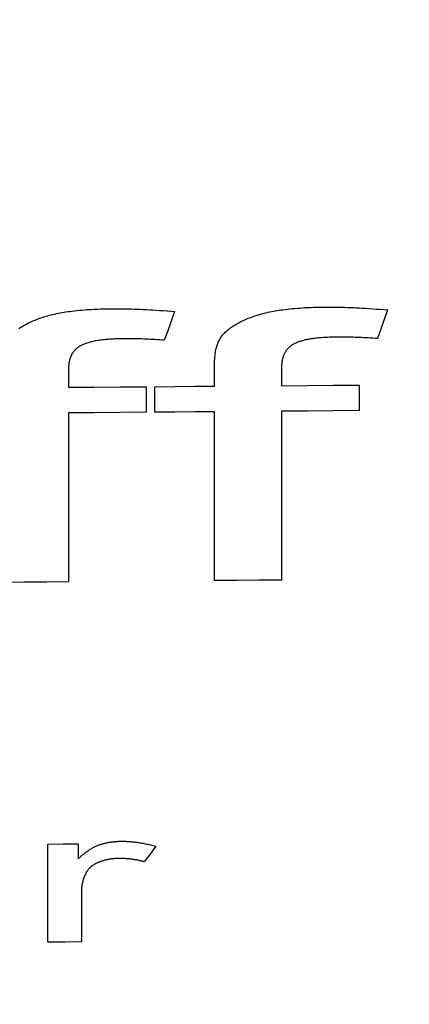
# Model space of a CAD drawing. Extents: x 0 to 841, y 0 to 594.
# Drawn here: x 404 to 404, y 440 to 441 of the extents above; entities that cross this region are included whole.
import ezdxf
from ezdxf.enums import TextEntityAlignment as Align

# ---------------------------------------------------------------- set-up
doc = ezdxf.new("R2010")
doc.units = 0
doc.header["$LTSCALE"] = 46.255
doc.layers.get('0').update_dxf_attribs({"linetype": 'CONTINUOUS'})
doc.layers.add('DIMENSION', color=7, linetype='CONTINUOUS')
doc.styles.get("Standard").update_dxf_attribs({"font": 'arial.ttf'})
doc.dimstyles.get("Standard").update_dxf_attribs({"dimtxt": 2.5, "dimasz": 2.5, "dimexe": 1.25, "dimexo": 0.625, "dimtad": 1, "dimcen": 2.5, "dimazin": 3, "dimtfac": 1, "dimtmove": 0, "dimatfit": 3})

# ---------------------------------------------------------------- blocks, each defined once
blk = doc.blocks.new('_FILLED')
at = {"color": 0, "linetype": 'BYBLOCK'}
blk.add_solid([(0, 0), (-1, 0.1875), (-1, -0.1875)], dxfattribs=at)
blk = doc.blocks.new('*D10')
at = {"layer": 'DIMENSION', "color": 2, "linetype": 'CONTINUOUS'}
for p, q in [((323.0788, 456.0739), (323.0788, 480.0739)), ((407.3788, 439.9637), (407.3788, 480.0739)), ((323.0788, 478.0739), (365.2288, 478.0739)), ((407.3788, 478.0739), (365.2288, 478.0739))]:
    blk.add_line(p, q, dxfattribs=at)
at = {"layer": 'DIMENSION', "color": 2, "linetype": 'CONTINUOUS', "xscale": 4, "yscale": 4, "zscale": 4, "rotation": 180}
blk.add_blockref('_FILLED', (323.0788, 478.0739), dxfattribs=at)
at = {"layer": 'DIMENSION', "color": 2, "linetype": 'CONTINUOUS', "xscale": 4, "yscale": 4, "zscale": 4}
blk.add_blockref('_FILLED', (407.3788, 478.0739), dxfattribs=at)
at = {"layer": 'DIMENSION', "color": 5, "linetype": 'CONTINUOUS'}
blk.add_text('421.5', height=3.5, dxfattribs=at).set_placement((365.2288, 478.9489), align=Align.CENTER)
blk = doc.blocks.new('*D11')
at = {"layer": 'DIMENSION', "color": 2, "linetype": 'CONTINUOUS'}
for p, q in [((407.3788, 445.9203), (374.5375, 445.9203)), ((376.5375, 445.9203), (376.5375, 426.9806)), ((376.5375, 408.0409), (376.5375, 426.9806)), ((407.3788, 408.0409), (374.5375, 408.0409))]:
    blk.add_line(p, q, dxfattribs=at)
at = {"layer": 'DIMENSION', "color": 2, "linetype": 'CONTINUOUS', "xscale": 4, "yscale": 4, "zscale": 4}
for p, rotation in [((376.5375, 445.9203), 90), ((376.5375, 408.0409), 270)]:
    blk.add_blockref('_FILLED', p, dxfattribs=dict(at, rotation=rotation))
at = {"layer": 'DIMENSION', "color": 5, "linetype": 'CONTINUOUS'}
blk.add_text('189', height=3.5, rotation=90, dxfattribs=at).set_placement((375.6625, 426.9806), align=Align.CENTER)

msp = doc.modelspace()

# ---------------------------------------------------------------- linework, layer by layer
at = {"color": 4, "linetype": 'CONTINUOUS'}
for p, q in [((404.0572, 440.6188), (404.0572, 440.5992)), ((404.2168, 440.6005), (404.2168, 440.623)), ((404.29, 440.6206), (404.29, 440.601)), ((404.1419, 440.5999), (404.1419, 440.5719)), ((404.1517, 440.572), (404.1517, 440.5999)), ((404.3748, 440.6017), (404.3748, 440.5737)), ((404.0572, 440.5712), (404.0572, 440.3864)), ((404.2168, 440.3877), (404.2168, 440.5725)), ((404.29, 440.573), (404.29, 440.3883)), ((404.0346, 439.9921), (404.0346, 440.0995)), ((404.0677, 440.0998), (404.0677, 440.0835)), ((404.0714, 440.0486), (404.0714, 439.9924))]:
    msp.add_line(p, q, dxfattribs=at)
for points in [[(404.0289, 440.6758), (404.0307, 440.6764), (404.0326, 440.677), (404.0345, 440.6775), (404.0364, 440.678), (404.0383, 440.6785), (404.0402, 440.679), (404.0422, 440.6794), (404.0442, 440.6799), (404.0462, 440.6803), (404.0482, 440.6806), (404.0503, 440.681), (404.0523, 440.6814), (404.0544, 440.6817), (404.0565, 440.682), (404.0585, 440.6823), (404.0612, 440.6826), (404.0638, 440.683), (404.0664, 440.6833), (404.0691, 440.6835), (404.0718, 440.6838), (404.0746, 440.684), (404.0773, 440.6842), (404.0801, 440.6844), (404.0824, 440.6845), (404.0847, 440.6847), (404.087, 440.6848), (404.0894, 440.6849), (404.0918, 440.685), (404.0942, 440.685), (404.0966, 440.6851), (404.0991, 440.6852), (404.1017, 440.6852), (404.1042, 440.6852)], [(404.1042, 440.6852), (404.1073, 440.6852), (404.1103, 440.6852), (404.1134, 440.6852), (404.1165, 440.6852), (404.1196, 440.6851), (404.1228, 440.6851), (404.126, 440.685), (404.1292, 440.6849), (404.1324, 440.6848), (404.1357, 440.6846), (404.139, 440.6845), (404.1423, 440.6843), (404.1456, 440.6841), (404.1489, 440.6839), (404.1529, 440.6837), (404.1568, 440.6834), (404.1608, 440.6832), (404.1649, 440.6828), (404.1689, 440.6825), (404.173, 440.6822)], [(404.173, 440.6822), (404.1693, 440.6717), (404.1656, 440.6612), (404.1619, 440.6508)], [(404.2618, 440.6777), (404.2636, 440.6783), (404.2655, 440.6788), (404.2674, 440.6794), (404.2693, 440.6799), (404.2712, 440.6804), (404.2731, 440.6808), (404.2751, 440.6813), (404.2771, 440.6817), (404.2791, 440.6821), (404.2811, 440.6825), (404.2831, 440.6829), (404.2852, 440.6832), (404.2873, 440.6835), (404.2893, 440.6839), (404.2914, 440.6841), (404.294, 440.6845), (404.2967, 440.6848), (404.2993, 440.6851), (404.302, 440.6854), (404.3047, 440.6856), (404.3074, 440.6858), (404.3102, 440.686), (404.313, 440.6862), (404.3153, 440.6864), (404.3176, 440.6865), (404.3199, 440.6866), (404.3222, 440.6867), (404.3246, 440.6868), (404.3271, 440.6869), (404.3295, 440.6869), (404.332, 440.687), (404.3345, 440.687), (404.3371, 440.687)], [(404.3371, 440.687), (404.3401, 440.687), (404.3432, 440.687), (404.3463, 440.687), (404.3494, 440.687), (404.3525, 440.6869), (404.3557, 440.6869), (404.3589, 440.6868), (404.3621, 440.6867), (404.3653, 440.6866), (404.3686, 440.6864), (404.3718, 440.6863), (404.3751, 440.6861), (404.3785, 440.6859), (404.3818, 440.6857), (404.3858, 440.6855), (404.3897, 440.6852), (404.3937, 440.6849), (404.3977, 440.6846), (404.4018, 440.6843), (404.4059, 440.684)], [(404.4059, 440.684), (404.4022, 440.6735), (404.3985, 440.663), (404.3948, 440.6525)], [(404.0028, 440.6634), (404.0039, 440.6642), (404.0052, 440.665), (404.0064, 440.6658), (404.0077, 440.6665), (404.009, 440.6673), (404.0104, 440.668), (404.0117, 440.6688), (404.0132, 440.6695), (404.0146, 440.6702), (404.0161, 440.6709), (404.0176, 440.6715), (404.0191, 440.6722), (404.0207, 440.6728), (404.0223, 440.6735), (404.0239, 440.6741), (404.0255, 440.6747), (404.0272, 440.6752), (404.0289, 440.6758)], [(404.2245, 440.6548), (404.2253, 440.6558), (404.226, 440.6567), (404.2268, 440.6576), (404.2276, 440.6585), (404.2285, 440.6594), (404.2294, 440.6602), (404.2303, 440.6611), (404.2313, 440.662), (404.2323, 440.6628), (404.2334, 440.6636), (404.2345, 440.6645), (404.2356, 440.6653), (404.2368, 440.6661), (404.238, 440.6669), (404.2393, 440.6677), (404.2406, 440.6684), (404.2419, 440.6692), (404.2432, 440.6699), (404.2446, 440.6706), (404.246, 440.6714), (404.2475, 440.6721), (404.249, 440.6727), (404.2505, 440.6734), (404.252, 440.6741), (404.2535, 440.6747), (404.2551, 440.6753), (404.2568, 440.6759), (404.2584, 440.6765), (404.2601, 440.6771), (404.2618, 440.6777)], [(404.1186, 440.6524), (404.1167, 440.6524), (404.1149, 440.6524), (404.1131, 440.6523), (404.1114, 440.6523), (404.1096, 440.6522), (404.1079, 440.6521), (404.1062, 440.652), (404.1045, 440.6519), (404.1029, 440.6518), (404.1012, 440.6517), (404.0996, 440.6516), (404.098, 440.6514), (404.0964, 440.6513), (404.0948, 440.6511), (404.0932, 440.6509), (404.0918, 440.6507), (404.0905, 440.6505), (404.0892, 440.6503), (404.0879, 440.6501), (404.0865, 440.6499), (404.0852, 440.6496), (404.0841, 440.6494), (404.083, 440.6491), (404.0819, 440.6489), (404.0808, 440.6486), (404.0798, 440.6483), (404.0787, 440.648), (404.0777, 440.6477), (404.0768, 440.6474), (404.0759, 440.6471), (404.0751, 440.6468), (404.0742, 440.6465), (404.0734, 440.6461), (404.0726, 440.6458), (404.0718, 440.6454), (404.0711, 440.645)], [(404.1619, 440.6508), (404.1594, 440.6509), (404.1568, 440.6511), (404.1543, 440.6513), (404.1518, 440.6514), (404.1493, 440.6516), (404.1469, 440.6517), (404.1444, 440.6518), (404.142, 440.6519), (404.1395, 440.652), (404.1374, 440.6521), (404.1352, 440.6522), (404.1331, 440.6522), (404.131, 440.6523), (404.1289, 440.6523), (404.1268, 440.6524), (404.1247, 440.6524), (404.1226, 440.6524), (404.1206, 440.6524), (404.1186, 440.6524)], [(404.2168, 440.623), (404.2168, 440.6241), (404.2168, 440.6251), (404.2168, 440.6261), (404.2168, 440.6271), (404.2169, 440.6281), (404.2169, 440.629), (404.217, 440.63), (404.2171, 440.6309), (404.2171, 440.6318), (404.2172, 440.6327), (404.2174, 440.6342), (404.2176, 440.6357), (404.2178, 440.6372), (404.218, 440.6387), (404.2183, 440.6402), (404.2187, 440.6416), (404.219, 440.6427), (404.2193, 440.6439), (404.2196, 440.645), (404.22, 440.6461), (404.2204, 440.6472), (404.2208, 440.6483), (404.2213, 440.6494), (404.2219, 440.6505), (404.2223, 440.6514), (404.2228, 440.6523), (404.2233, 440.6531), (404.2239, 440.654), (404.2245, 440.6548)], [(404.3039, 440.6469), (404.3032, 440.6465), (404.3025, 440.646), (404.3018, 440.6456), (404.3011, 440.6452), (404.3004, 440.6447), (404.2998, 440.6443), (404.2993, 440.6438), (404.2986, 440.6433), (404.298, 440.6427), (404.2974, 440.6421), (404.2969, 440.6416), (404.2964, 440.641), (404.2959, 440.6404), (404.2953, 440.6397), (404.2948, 440.639), (404.2943, 440.6382), (404.2939, 440.6375), (404.2935, 440.6368), (404.2931, 440.6361), (404.2928, 440.6354), (404.2925, 440.6346), (404.2922, 440.6339), (404.2919, 440.6332), (404.2917, 440.6324), (404.2914, 440.6316), (404.2912, 440.6309), (404.291, 440.6301), (404.2909, 440.6293), (404.2907, 440.6285), (404.2906, 440.6277), (404.2904, 440.6269), (404.2903, 440.626), (404.2902, 440.6252), (404.2902, 440.6243), (404.2901, 440.6234), (404.2901, 440.6225), (404.29, 440.6216), (404.29, 440.6206)], [(404.3514, 440.6542), (404.3496, 440.6542), (404.3478, 440.6542), (404.346, 440.6541), (404.3442, 440.6541), (404.3425, 440.654), (404.3408, 440.6539), (404.3391, 440.6539), (404.3374, 440.6538), (404.3358, 440.6537), (404.3341, 440.6535), (404.3325, 440.6534), (404.3309, 440.6533), (404.3293, 440.6531), (404.3277, 440.6529), (404.3261, 440.6527), (404.3247, 440.6525), (404.3234, 440.6523), (404.3221, 440.6521), (404.3207, 440.6519), (404.3194, 440.6517), (404.3181, 440.6514), (404.317, 440.6512), (404.3159, 440.651), (404.3148, 440.6507), (404.3137, 440.6504), (404.3126, 440.6501), (404.3116, 440.6498), (404.3106, 440.6495), (404.3097, 440.6492), (404.3088, 440.6489), (404.3079, 440.6486), (404.3071, 440.6483), (404.3063, 440.648), (404.3055, 440.6476), (404.3047, 440.6473), (404.3039, 440.6469)], [(404.3948, 440.6525), (404.3923, 440.6527), (404.3897, 440.6529), (404.3872, 440.653), (404.3847, 440.6532), (404.3822, 440.6533), (404.3797, 440.6535), (404.3773, 440.6536), (404.3748, 440.6537), (404.3724, 440.6538), (404.3703, 440.6539), (404.3681, 440.654), (404.366, 440.654), (404.3639, 440.6541), (404.3618, 440.6542), (404.3597, 440.6542), (404.3576, 440.6542), (404.3555, 440.6542), (404.3535, 440.6542), (404.3514, 440.6542)], [(404.0711, 440.645), (404.0703, 440.6446), (404.0696, 440.6442), (404.0689, 440.6438), (404.0682, 440.6433), (404.0676, 440.6429), (404.067, 440.6424), (404.0664, 440.642), (404.0657, 440.6414), (404.0651, 440.6409), (404.0645, 440.6403), (404.064, 440.6397), (404.0635, 440.6391), (404.063, 440.6385), (404.0624, 440.6378), (404.0619, 440.6371), (404.0615, 440.6364), (404.061, 440.6357), (404.0606, 440.635), (404.0603, 440.6342), (404.0599, 440.6335), (404.0596, 440.6328), (404.0593, 440.632), (404.059, 440.6313), (404.0588, 440.6306), (404.0586, 440.6298), (404.0584, 440.629), (404.0582, 440.6283), (404.058, 440.6275), (404.0578, 440.6267), (404.0577, 440.6259), (404.0576, 440.625), (404.0575, 440.6242), (404.0574, 440.6233), (404.0573, 440.6225), (404.0572, 440.6216), (404.0572, 440.6206), (404.0572, 440.6197), (404.0572, 440.6188)], [(404.0572, 440.5992), (404.0854, 440.5994), (404.1136, 440.5996), (404.1419, 440.5999)], [(404.1517, 440.5999), (404.1734, 440.6001), (404.1951, 440.6003), (404.2168, 440.6005)], [(404.29, 440.601), (404.3183, 440.6012), (404.3465, 440.6015), (404.3748, 440.6017)], [(404.1419, 440.5719), (404.1136, 440.5717), (404.0854, 440.5714), (404.0572, 440.5712)], [(404.2168, 440.5725), (404.1951, 440.5723), (404.1734, 440.5721), (404.1517, 440.572)], [(404.3748, 440.5737), (404.3465, 440.5735), (404.3183, 440.5733), (404.29, 440.573)], [(404.29, 440.3883), (404.2656, 440.3881), (404.2412, 440.3879), (404.2168, 440.3877)], [(404.0572, 440.3864), (404.0327, 440.3862), (404.0083, 440.386), (403.9839, 440.3858)], [(404.0346, 440.0995), (404.0512, 440.0996), (404.0677, 440.0998)], [(404.0677, 440.0835), (404.0684, 440.0841), (404.0691, 440.0847), (404.0698, 440.0853), (404.0705, 440.0859), (404.0712, 440.0865), (404.0719, 440.0871), (404.0726, 440.0877), (404.0733, 440.0882), (404.074, 440.0888), (404.0746, 440.0893), (404.0755, 440.09), (404.0764, 440.0906), (404.0773, 440.0913), (404.0782, 440.0919), (404.079, 440.0925), (404.0797, 440.093), (404.0805, 440.0935), (404.0813, 440.094), (404.0821, 440.0944), (404.0828, 440.0948), (404.0835, 440.0952), (404.0842, 440.0956), (404.0849, 440.096), (404.0856, 440.0964), (404.0863, 440.0967), (404.087, 440.0971), (404.0876, 440.0974), (404.0883, 440.0976), (404.0889, 440.0979), (404.0896, 440.0982), (404.0903, 440.0985), (404.0911, 440.0987)], [(404.0911, 440.0987), (404.0918, 440.099), (404.0925, 440.0992), (404.0932, 440.0994), (404.0939, 440.0996), (404.0946, 440.0998), (404.0953, 440.1), (404.0961, 440.1002), (404.0968, 440.1004), (404.0976, 440.1006), (404.0983, 440.1008), (404.0991, 440.1009), (404.0999, 440.1011), (404.1006, 440.1012), (404.1014, 440.1014), (404.1022, 440.1015), (404.103, 440.1016), (404.1038, 440.1018), (404.1046, 440.1019), (404.1054, 440.102), (404.1063, 440.1021), (404.1071, 440.1022), (404.1079, 440.1022), (404.1088, 440.1023), (404.1096, 440.1024), (404.1105, 440.1024), (404.1113, 440.1025), (404.1122, 440.1025), (404.113, 440.1025), (404.1139, 440.1025), (404.1148, 440.1026)], [(404.1148, 440.1026), (404.116, 440.1026), (404.1173, 440.1026), (404.1185, 440.1025), (404.1198, 440.1025), (404.121, 440.1024), (404.1223, 440.1024), (404.1235, 440.1023), (404.1248, 440.1022), (404.126, 440.1021), (404.1273, 440.102), (404.1285, 440.1019), (404.1298, 440.1017), (404.1311, 440.1016), (404.1323, 440.1014), (404.1336, 440.1012), (404.1349, 440.101), (404.1362, 440.1008), (404.1374, 440.1006), (404.1387, 440.1003), (404.14, 440.1001), (404.1414, 440.0998), (404.1428, 440.0995), (404.1442, 440.0992), (404.1456, 440.0989), (404.147, 440.0985), (404.1484, 440.0982), (404.1498, 440.0978), (404.1512, 440.0974), (404.1527, 440.097)], [(404.1527, 440.097), (404.1463, 440.0885), (404.14, 440.08)], [(404.0912, 440.08), (404.0906, 440.0797), (404.0899, 440.0794), (404.0893, 440.0792), (404.0887, 440.0789), (404.0881, 440.0786), (404.0875, 440.0783), (404.0869, 440.078), (404.0864, 440.0777), (404.0858, 440.0774), (404.0853, 440.0771), (404.0848, 440.0768), (404.0843, 440.0765), (404.0838, 440.0762), (404.0833, 440.0758), (404.0828, 440.0755), (404.0824, 440.0752), (404.0819, 440.0748), (404.0815, 440.0745), (404.0811, 440.0741), (404.0807, 440.0737), (404.0803, 440.0734), (404.08, 440.073), (404.0796, 440.0726), (404.0793, 440.0723), (404.079, 440.0719), (404.0787, 440.0715), (404.0784, 440.0711), (404.0781, 440.0707), (404.0778, 440.0703), (404.0775, 440.0699)], [(404.113, 440.0837), (404.1122, 440.0837), (404.1114, 440.0837), (404.1106, 440.0837), (404.1098, 440.0837), (404.1091, 440.0836), (404.1083, 440.0836), (404.1075, 440.0835), (404.1068, 440.0835), (404.106, 440.0834), (404.1053, 440.0833), (404.1045, 440.0832), (404.1038, 440.0831), (404.103, 440.083), (404.1023, 440.0829), (404.1016, 440.0828), (404.1008, 440.0826), (404.1001, 440.0825), (404.0994, 440.0824), (404.0987, 440.0822), (404.098, 440.082), (404.0973, 440.0819), (404.0966, 440.0817), (404.0959, 440.0815), (404.0952, 440.0813), (404.0945, 440.0811), (404.0939, 440.0809), (404.0932, 440.0807), (404.0925, 440.0804), (404.0919, 440.0802), (404.0912, 440.08)], [(404.14, 440.08), (404.139, 440.0803), (404.1381, 440.0805), (404.1371, 440.0808), (404.1362, 440.081), (404.1352, 440.0813), (404.1343, 440.0815), (404.1333, 440.0817), (404.1323, 440.0819), (404.1314, 440.0821), (404.1304, 440.0822), (404.1295, 440.0824), (404.1285, 440.0826), (404.1276, 440.0827), (404.1266, 440.0829), (404.1256, 440.083), (404.1247, 440.0831), (404.1237, 440.0832), (404.1227, 440.0833), (404.1217, 440.0834), (404.1208, 440.0835), (404.1198, 440.0835), (404.1188, 440.0836), (404.1179, 440.0837), (404.1169, 440.0837), (404.1159, 440.0837), (404.1149, 440.0837), (404.1139, 440.0838), (404.113, 440.0837)], [(404.0775, 440.0699), (404.077, 440.069), (404.0765, 440.0682), (404.076, 440.0673), (404.0756, 440.0664), (404.0751, 440.0655), (404.0747, 440.0646), (404.0743, 440.0636), (404.0739, 440.0627), (404.0736, 440.0618), (404.0733, 440.0608), (404.073, 440.0598), (404.0727, 440.0589), (404.0725, 440.0579), (404.0723, 440.0569), (404.0721, 440.0559), (404.0719, 440.0549), (404.0717, 440.0539), (404.0716, 440.0528), (404.0715, 440.0518), (404.0715, 440.0508), (404.0714, 440.0497), (404.0714, 440.0486)], [(404.0714, 439.9924), (404.053, 439.9922), (404.0346, 439.9921)]]:
    msp.add_lwpolyline(points, dxfattribs=at)

# ---------------------------------------------------------------- dimensions: what is measured, and where the dimension line sits
at = {"layer": 'DIMENSION', "color": 2, "linetype": 'CONTINUOUS'}
for base, p1, p2, angle, picture, middle in [((323.0788, 478.0739), (407.3788, 439.9637), (323.0788, 456.0739), 180, '*D10', (365.1498, 478.0739)), ((376.5375, 445.9203), (407.3788, 408.0409), (407.3788, 445.9203), 90, '*D11', (376.5375, 427.131))]:
    dim = msp.add_linear_dim(base=base, p1=p1, p2=p2, angle=angle, dimstyle='Standard', dxfattribs=at)
    dim.commit()
    dim.dimension.update_dxf_attribs({"geometry": picture, "text_midpoint": middle, "dimtype": 128})

doc.saveas('drawing.dxf')
